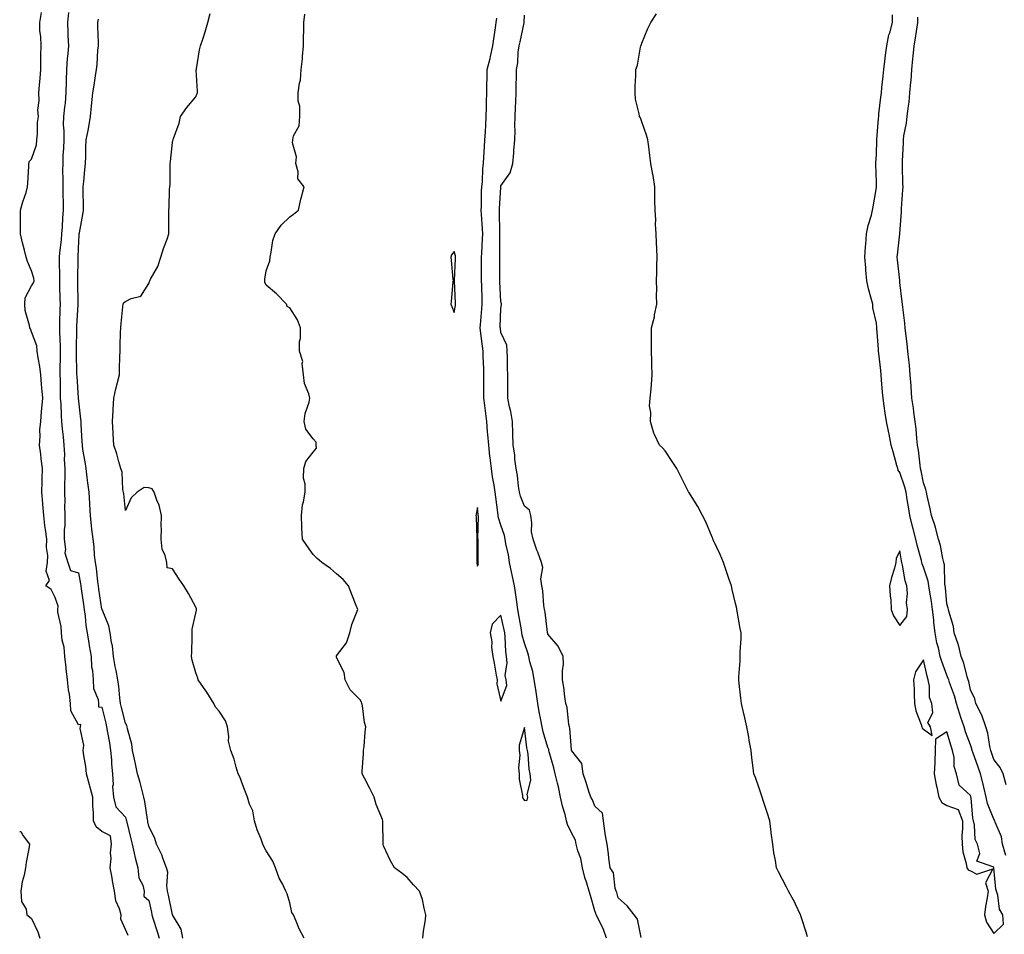
# Model space of a CAD drawing. Units: inches. Extents: x 913043 to 915683, y 7208138 to 7210778.
# Drawn here: x 913043 to 913463, y 7208704 to 7209093 of the extents above; entities that cross this region are included whole.
import ezdxf

# ---------------------------------------------------------------- set-up
doc = ezdxf.new("R2010")
doc.units = ezdxf.units.IN
doc.header["$MEASUREMENT"] = 0
doc.layers.add('Contour_91307208', color=7, linetype='Continuous', true_color=0x6f0feb)

msp = doc.modelspace()

# ---------------------------------------------------------------- linework, layer by layer
at = {"layer": 'Contour_91307208'}
for points in [[(913089.19, 7208703.05, 3264), (913088.05, 7208705.61, 3264), (913086.13, 7208710.01, 3264), (913086.2, 7208711.92, 3264), (913085.53, 7208714.44, 3264), (913083.94, 7208717.8, 3264), (913083.33, 7208721.92, 3264), (913082.5, 7208726.37, 3264), (913082.33, 7208727.64, 3264), (913081.59, 7208731.92, 3264), (913081.93, 7208735.81, 3264), (913081.64, 7208738.33, 3264), (913082.14, 7208741.92, 3264), (913081.69, 7208745.55, 3264), (913078.05, 7208747.37, 3264), (913075.54, 7208749.4, 3264), (913074.45, 7208751.92, 3264), (913074.45, 7208755.51, 3264), (913074.23, 7208758.09, 3264), (913074.23, 7208761.92, 3264), (913072.83, 7208766.69, 3264), (913072.7, 7208767.27, 3264), (913071.49, 7208771.92, 3264), (913071.24, 7208775.1, 3264), (913070.28, 7208779.69, 3264), (913070.06, 7208781.92, 3264), (913070.3, 7208784.17, 3264), (913068.79, 7208791.18, 3264), (913068.96, 7208791.92, 3264), (913068.98, 7208792.86, 3264), (913068.05, 7208792.8, 3264), (913064.85, 7208798.72, 3264), (913064.65, 7208801.92, 3264), (913064.17, 7208805.79, 3264), (913063.77, 7208807.64, 3264), (913063.35, 7208811.92, 3264), (913062.81, 7208816.69, 3264), (913062.75, 7208817.23, 3264), (913062.21, 7208821.92, 3264), (913061.95, 7208825.83, 3264), (913061.05, 7208828.91, 3264), (913060.75, 7208831.92, 3264), (913060.74, 7208834.6, 3264), (913059.23, 7208840.75, 3264), (913059.22, 7208841.92, 3264), (913059.39, 7208843.27, 3264), (913058.05, 7208847.08, 3264), (913056.48, 7208850.36, 3264), (913054.13, 7208851.92, 3264), (913055.71, 7208854.26, 3264), (913054.3, 7208858.17, 3264), (913054.89, 7208861.92, 3264), (913055.04, 7208864.93, 3264), (913054.39, 7208868.27, 3264), (913054.51, 7208871.92, 3264), (913054.03, 7208875.94, 3264), (913053.77, 7208877.64, 3264), (913053.29, 7208881.92, 3264), (913052.89, 7208886.76, 3264), (913052.85, 7208887.12, 3264), (913052.44, 7208891.92, 3264), (913052.51, 7208896.37, 3264), (913052.61, 7208897.37, 3264), (913052.67, 7208901.92, 3264), (913052.22, 7208906.1, 3264), (913051.95, 7208908.03, 3264), (913051.5, 7208911.92, 3264), (913051.79, 7208915.67, 3264), (913051.59, 7208918.37, 3264), (913051.98, 7208921.92, 3264), (913052.33, 7208926.2, 3264), (913052.43, 7208927.55, 3264), (913052.79, 7208931.92, 3264), (913052.5, 7208936.37, 3264), (913052.29, 7208937.68, 3264), (913051.96, 7208941.92, 3264), (913051.55, 7208945.42, 3264), (913050.88, 7208949.09, 3264), (913050.5, 7208951.92, 3264), (913050.31, 7208954.19, 3264), (913048.05, 7208960.12, 3264), (913047.56, 7208961.43, 3264), (913047.26, 7208961.92, 3264), (913047.14, 7208962.84, 3264), (913045.39, 7208969.26, 3264), (913045.14, 7208971.92, 3264), (913045.34, 7208974.63, 3264), (913048.05, 7208979.73, 3264), (913048.9, 7208981.06, 3264), (913049.17, 7208981.92, 3264), (913049.08, 7208982.96, 3264), (913048.05, 7208986.1, 3264), (913046.29, 7208990.16, 3264), (913045.8, 7208991.92, 3264), (913045.06, 7208994.91, 3264), (913044.17, 7208998.03, 3264), (913043.32, 7209001.92, 3264), (913043.41, 7209006.57, 3264), (913043.32, 7209007.19, 3264), (913043.4, 7209011.92, 3264), (913044.39, 7209015.59, 3264), (913045.69, 7209019.56, 3264), (913046.39, 7209021.92, 3264), (913046.43, 7209023.54, 3264), (913046.84, 7209030.71, 3264), (913046.87, 7209031.92, 3264), (913047.15, 7209032.82, 3264), (913048.05, 7209033.78, 3264), (913050.14, 7209039.83, 3264), (913050.3, 7209041.92, 3264), (913050.56, 7209044.44, 3264), (913050.64, 7209049.32, 3264), (913050.97, 7209051.92, 3264), (913050.72, 7209054.6, 3264), (913051.31, 7209058.66, 3264), (913051.11, 7209061.92, 3264), (913051.37, 7209065.24, 3264), (913051.71, 7209068.25, 3264), (913051.98, 7209071.92, 3264), (913052.04, 7209075.9, 3264), (913052.02, 7209077.94, 3264), (913052.09, 7209081.92, 3264), (913052.04, 7209085.9, 3264), (913051.63, 7209088.33, 3264), (913051.58, 7209091.92, 3264), (913052.3, 7209096.18, 3264)], [(913063.75, 7209096.22, 3264), (913063.32, 7209091.92, 3264), (913063.58, 7209087.45, 3264), (913063.56, 7209086.41, 3264), (913063.78, 7209081.92, 3264), (913063.39, 7209077.27, 3264), (913063.29, 7209076.69, 3264), (913062.97, 7209071.92, 3264), (913062.82, 7209067.15, 3264), (913062.83, 7209066.71, 3264), (913062.7, 7209061.92, 3264), (913062.35, 7209057.62, 3264), (913062.05, 7209055.92, 3264), (913061.67, 7209051.92, 3264), (913061.56, 7209048.4, 3264), (913061.84, 7209045.71, 3264), (913061.76, 7209041.92, 3264), (913061.63, 7209038.33, 3264), (913061.45, 7209035.32, 3264), (913061.33, 7209031.92, 3264), (913061.29, 7209028.68, 3264), (913061.41, 7209025.28, 3264), (913061.37, 7209021.92, 3264), (913061.41, 7209018.56, 3264), (913061.46, 7209015.34, 3264), (913061.5, 7209011.92, 3264), (913061.25, 7209008.72, 3264), (913061.06, 7209004.93, 3264), (913060.83, 7209001.92, 3264), (913060.65, 7208999.32, 3264), (913059.99, 7208993.87, 3264), (913059.84, 7208991.92, 3264), (913059.85, 7208990.12, 3264), (913059.97, 7208983.83, 3264), (913059.98, 7208981.92, 3264), (913060.01, 7208979.95, 3264), (913060.16, 7208974.03, 3264), (913060.2, 7208971.92, 3264), (913060.13, 7208969.85, 3264), (913060.02, 7208963.89, 3264), (913059.95, 7208961.92, 3264), (913059.97, 7208960.01, 3264), (913060.2, 7208954.07, 3264), (913060.22, 7208951.92, 3264), (913060.23, 7208949.75, 3264), (913060.11, 7208943.97, 3264), (913060.11, 7208941.92, 3264), (913060.18, 7208939.79, 3264), (913060.23, 7208934.09, 3264), (913060.31, 7208931.92, 3264), (913060.46, 7208929.52, 3264), (913060.65, 7208924.52, 3264), (913060.82, 7208921.92, 3264), (913061.11, 7208918.85, 3264), (913061.57, 7208915.44, 3264), (913061.87, 7208911.92, 3264), (913062.05, 7208907.92, 3264), (913061.95, 7208905.83, 3264), (913062.18, 7208901.92, 3264), (913062.21, 7208897.76, 3264), (913062.12, 7208895.98, 3264), (913062.16, 7208891.92, 3264), (913062.22, 7208887.74, 3264), (913062.13, 7208886, 3264), (913062.2, 7208881.92, 3264), (913062.24, 7208877.72, 3264), (913061.96, 7208875.83, 3264), (913062.01, 7208871.92, 3264), (913062.56, 7208867.41, 3264), (913062.22, 7208866.1, 3264), (913063.46, 7208861.92, 3264), (913064.58, 7208858.46, 3264), (913068.05, 7208857.47, 3264), (913068.96, 7208852.84, 3264), (913069.09, 7208851.92, 3264), (913069.26, 7208850.71, 3264), (913070.13, 7208844.01, 3264), (913070.44, 7208841.92, 3264), (913070.84, 7208839.13, 3264), (913071.2, 7208835.06, 3264), (913071.71, 7208831.92, 3264), (913072.42, 7208827.55, 3264), (913072.53, 7208826.39, 3264), (913073.4, 7208821.92, 3264), (913073.64, 7208817.51, 3264), (913074.02, 7208815.94, 3264), (913074.33, 7208811.92, 3264), (913074.41, 7208808.29, 3264), (913076.44, 7208803.52, 3264), (913076.52, 7208801.92, 3264), (913076.56, 7208800.42, 3264), (913078.05, 7208800.36, 3264), (913079.65, 7208793.52, 3264), (913080.04, 7208791.92, 3264), (913080.45, 7208789.52, 3264), (913081.2, 7208785.06, 3264), (913081.74, 7208781.92, 3264), (913082.12, 7208777.86, 3264), (913082.16, 7208776.02, 3264), (913082.61, 7208771.92, 3264), (913082.79, 7208767.17, 3264), (913082.57, 7208766.45, 3264), (913082.94, 7208761.92, 3264), (913083.98, 7208757.84, 3264), (913088.05, 7208753.52, 3264), (913088.41, 7208752.27, 3264), (913088.48, 7208751.92, 3264), (913088.61, 7208751.35, 3264), (913090.38, 7208744.24, 3264), (913090.89, 7208741.92, 3264), (913091.81, 7208738.15, 3264), (913092.24, 7208736.12, 3264), (913093.37, 7208731.92, 3264), (913093.81, 7208727.68, 3264), (913095.48, 7208724.5, 3264), (913096.07, 7208721.92, 3264), (913095.94, 7208719.81, 3264), (913098.05, 7208717.96, 3264), (913099.09, 7208712.96, 3264), (913099.3, 7208711.92, 3264), (913099.88, 7208710.08, 3264), (913101.36, 7208705.24, 3264), (913102.44, 7208701.92, 3264)], [(913112.57, 7208701.92, 3263), (913111.86, 7208705.73, 3263), (913108.05, 7208711.92, 3263), (913106.38, 7208720.26, 3263), (913106.04, 7208721.92, 3263), (913105.7, 7208724.28, 3263), (913106.11, 7208729.97, 3263), (913105.62, 7208731.92, 3263), (913103.98, 7208735.98, 3263), (913103.5, 7208737.37, 3263), (913101.25, 7208741.92, 3263), (913100.57, 7208744.44, 3263), (913098.05, 7208749.6, 3263), (913097.66, 7208751.53, 3263), (913097.57, 7208751.92, 3263), (913097.44, 7208752.53, 3263), (913096.33, 7208760.2, 3263), (913095.92, 7208761.92, 3263), (913095.13, 7208764.85, 3263), (913094.34, 7208768.21, 3263), (913093.22, 7208771.92, 3263), (913092.32, 7208776.18, 3263), (913091.87, 7208778.11, 3263), (913091.02, 7208781.92, 3263), (913090.73, 7208784.6, 3263), (913088.93, 7208791.04, 3263), (913088.8, 7208791.92, 3263), (913088.58, 7208792.45, 3263), (913088.05, 7208793.44, 3263), (913086.35, 7208800.22, 3263), (913085.95, 7208801.92, 3263), (913085.65, 7208804.32, 3263), (913085.26, 7208809.13, 3263), (913084.88, 7208811.92, 3263), (913084.11, 7208815.87, 3263), (913083.74, 7208817.62, 3263), (913082.92, 7208821.92, 3263), (913082.54, 7208826.41, 3263), (913082.11, 7208827.86, 3263), (913081.6, 7208831.92, 3263), (913081.02, 7208834.89, 3263), (913078.12, 7208841.84, 3263), (913078.1, 7208841.92, 3263), (913078.05, 7208842.06, 3263), (913076.72, 7208850.59, 3263), (913076.53, 7208851.92, 3263), (913076.27, 7208853.7, 3263), (913075.67, 7208859.54, 3263), (913075.3, 7208861.92, 3263), (913074.9, 7208865.06, 3263), (913074.73, 7208868.6, 3263), (913074.24, 7208871.92, 3263), (913073.78, 7208876.18, 3263), (913073.66, 7208877.53, 3263), (913073.18, 7208881.92, 3263), (913072.89, 7208886.76, 3263), (913072.86, 7208887.1, 3263), (913072.57, 7208891.92, 3263), (913071.97, 7208895.85, 3263), (913071.8, 7208898.17, 3263), (913071.3, 7208901.92, 3263), (913070.91, 7208904.77, 3263), (913069.97, 7208909.99, 3263), (913069.69, 7208911.92, 3263), (913069.65, 7208913.52, 3263), (913069.2, 7208920.77, 3263), (913069.17, 7208921.92, 3263), (913069.1, 7208922.97, 3263), (913068.05, 7208931.88, 3263), (913068.05, 7208931.92, 3263), (913067.42, 7208941.3, 3263), (913067.4, 7208941.92, 3263), (913067.4, 7208942.56, 3263), (913067.21, 7208951.08, 3263), (913067.21, 7208952.76, 3263), (913067.37, 7208961.24, 3263), (913067.37, 7208961.92, 3263), (913067.39, 7208962.58, 3263), (913067.89, 7208971.76, 3263), (913067.9, 7208971.92, 3263), (913067.9, 7208972.08, 3263), (913067.81, 7208981.69, 3263), (913067.81, 7208981.92, 3263), (913067.8, 7208982.17, 3263), (913067.94, 7208991.8, 3263), (913067.94, 7208991.92, 3263), (913067.94, 7208992.02, 3263), (913068.05, 7208995.73, 3263), (913068.37, 7209001.61, 3263), (913068.38, 7209001.92, 3263), (913068.44, 7209002.31, 3263), (913069.87, 7209010.1, 3263), (913070.12, 7209011.92, 3263), (913070.14, 7209014.01, 3263), (913070.05, 7209019.91, 3263), (913070.09, 7209021.92, 3263), (913070.29, 7209024.17, 3263), (913070.81, 7209029.17, 3263), (913071.06, 7209031.92, 3263), (913071.18, 7209035.05, 3263), (913071.23, 7209038.74, 3263), (913071.36, 7209041.92, 3263), (913072.12, 7209045.98, 3263), (913072.47, 7209047.51, 3263), (913073.21, 7209051.92, 3263), (913073.57, 7209056.39, 3263), (913073.79, 7209057.66, 3263), (913074.19, 7209061.92, 3263), (913074.68, 7209065.28, 3263), (913075.27, 7209069.15, 3263), (913075.68, 7209071.92, 3263), (913075.99, 7209073.97, 3263), (913076.3, 7209080.16, 3263), (913076.52, 7209081.92, 3263), (913076.52, 7209083.46, 3263), (913076.34, 7209090.2, 3263), (913076.33, 7209091.92, 3263), (913076.6, 7209093.37, 3263)], [(913164.16, 7208701.92, 3262), (913162.04, 7208705.9, 3262), (913160.79, 7208709.19, 3262), (913159.59, 7208711.92, 3262), (913158.98, 7208712.86, 3262), (913158.05, 7208716.98, 3262), (913156.93, 7208720.81, 3262), (913156.44, 7208721.92, 3262), (913154.95, 7208725.03, 3262), (913153.61, 7208727.47, 3262), (913151.99, 7208731.92, 3262), (913150.81, 7208734.67, 3262), (913148.05, 7208739.11, 3262), (913147.04, 7208740.9, 3262), (913146.65, 7208741.92, 3262), (913145.86, 7208744.11, 3262), (913144.18, 7208748.05, 3262), (913143.07, 7208751.92, 3262), (913142.3, 7208756.18, 3262), (913140.94, 7208759.03, 3262), (913140.07, 7208761.92, 3262), (913139.46, 7208763.33, 3262), (913138.05, 7208767.02, 3262), (913136.78, 7208770.65, 3262), (913136.15, 7208771.92, 3262), (913135.25, 7208774.71, 3262), (913134.35, 7208778.23, 3262), (913132.92, 7208781.92, 3262), (913131.95, 7208785.83, 3262), (913132.15, 7208787.82, 3262), (913131.58, 7208791.92, 3262), (913130.62, 7208794.5, 3262), (913128.05, 7208798.56, 3262), (913126.47, 7208800.34, 3262), (913125.73, 7208801.92, 3262), (913122.75, 7208806.63, 3262), (913121.36, 7208808.62, 3262), (913119.09, 7208811.92, 3262), (913118.85, 7208812.72, 3262), (913118.05, 7208814.97, 3262), (913116.48, 7208820.36, 3262), (913116.25, 7208821.92, 3262), (913116.33, 7208823.64, 3262), (913116.46, 7208830.34, 3262), (913116.54, 7208831.92, 3262), (913116.45, 7208833.52, 3262), (913118.05, 7208840.3, 3262), (913118.36, 7208841.61, 3262), (913118.36, 7208841.92, 3262), (913118.31, 7208842.17, 3262), (913118.05, 7208842.96, 3262), (913114.87, 7208848.74, 3262), (913112.98, 7208851.92, 3262), (913111.01, 7208854.89, 3262), (913108.05, 7208859.24, 3262), (913105.81, 7208859.67, 3262), (913105.64, 7208861.92, 3262), (913104.99, 7208864.97, 3262), (913103.69, 7208867.56, 3262), (913103.27, 7208871.92, 3262), (913103.38, 7208876.59, 3262), (913103.31, 7208877.17, 3262), (913103.39, 7208881.92, 3262), (913102.47, 7208886.33, 3262), (913101.44, 7208888.52, 3262), (913100.36, 7208891.92, 3262), (913099.42, 7208893.29, 3262), (913098.05, 7208893.72, 3262), (913096.07, 7208893.91, 3262), (913093.01, 7208891.92, 3262), (913090.56, 7208889.4, 3262), (913088.05, 7208884.05, 3262), (913087.32, 7208891.18, 3262), (913087.25, 7208891.92, 3262), (913087.01, 7208892.97, 3262), (913086.59, 7208900.46, 3262), (913086.04, 7208901.92, 3262), (913085.21, 7208904.77, 3262), (913084.33, 7208908.21, 3262), (913083.12, 7208911.92, 3262), (913082.84, 7208916.71, 3262), (913082.84, 7208917.13, 3262), (913082.59, 7208921.92, 3262), (913082.84, 7208926.71, 3262), (913082.81, 7208927.15, 3262), (913083.13, 7208931.92, 3262), (913084.02, 7208935.94, 3262), (913084.69, 7208938.56, 3262), (913085.47, 7208941.92, 3262), (913085.56, 7208944.42, 3262), (913085.65, 7208949.52, 3262), (913085.74, 7208951.92, 3262), (913085.83, 7208954.15, 3262), (913085.98, 7208959.85, 3262), (913086.06, 7208961.92, 3262), (913086.18, 7208963.78, 3262), (913086.94, 7208970.81, 3262), (913087.02, 7208971.92, 3262), (913087.35, 7208972.62, 3262), (913088.05, 7208973.15, 3262), (913090.48, 7208974.34, 3262), (913094.65, 7208975.32, 3262), (913098.05, 7208980.77, 3262), (913098.36, 7208981.61, 3262), (913098.41, 7208981.92, 3262), (913098.73, 7208982.6, 3262), (913101.92, 7208988.05, 3262), (913103.08, 7208991.92, 3262), (913104.31, 7208995.65, 3262), (913105.78, 7208999.65, 3262), (913106.58, 7209001.92, 3262), (913106.52, 7209003.44, 3262), (913106.59, 7209010.46, 3262), (913106.54, 7209011.92, 3262), (913106.74, 7209013.23, 3262), (913106.87, 7209020.75, 3262), (913107.01, 7209021.92, 3262), (913107.07, 7209022.9, 3262), (913107.13, 7209031, 3262), (913107.17, 7209031.92, 3262), (913107.23, 7209032.74, 3262), (913108.05, 7209040.75, 3262), (913108.31, 7209041.65, 3262), (913108.44, 7209041.92, 3262), (913108.59, 7209042.45, 3262), (913110.91, 7209049.05, 3262), (913111.52, 7209051.92, 3262), (913114.24, 7209055.73, 3262), (913118.05, 7209060.3, 3262), (913118.54, 7209061.43, 3262), (913118.7, 7209061.92, 3262), (913118.78, 7209062.66, 3262), (913118.24, 7209071.72, 3262), (913118.27, 7209071.92, 3262), (913118.34, 7209072.21, 3262), (913119.62, 7209080.34, 3262), (913120.1, 7209081.92, 3262), (913121.03, 7209084.89, 3262), (913122, 7209087.97, 3262), (913123.22, 7209091.92, 3262), (913124.16, 7209095.81, 3262)], [(913214.77, 7208701.92, 3261), (913215.04, 7208704.93, 3261), (913215.86, 7208709.73, 3261), (913216.08, 7208711.92, 3261), (913215.31, 7208714.67, 3261), (913214.6, 7208718.46, 3261), (913213.31, 7208721.92, 3261), (913210.81, 7208724.67, 3261), (913208.05, 7208727.74, 3261), (913205.81, 7208729.67, 3261), (913202.66, 7208731.92, 3261), (913200.94, 7208734.81, 3261), (913198.05, 7208741.2, 3261), (913197.9, 7208741.76, 3261), (913197.85, 7208741.92, 3261), (913197.84, 7208742.13, 3261), (913197.73, 7208751.61, 3261), (913197.7, 7208751.92, 3261), (913197.52, 7208752.45, 3261), (913194.95, 7208758.81, 3261), (913194.08, 7208761.92, 3261), (913192.04, 7208765.9, 3261), (913189.9, 7208770.06, 3261), (913188.95, 7208771.92, 3261), (913188.98, 7208772.86, 3261), (913189.47, 7208780.49, 3261), (913189.52, 7208781.92, 3261), (913189.71, 7208783.58, 3261), (913190.22, 7208789.75, 3261), (913190.51, 7208791.92, 3261), (913189.97, 7208793.83, 3261), (913189.06, 7208800.92, 3261), (913188.83, 7208801.92, 3261), (913188.62, 7208802.49, 3261), (913188.05, 7208803.37, 3261), (913183.77, 7208807.64, 3261), (913181.7, 7208811.92, 3261), (913181.26, 7208815.12, 3261), (913178.05, 7208821.51, 3261), (913177.93, 7208821.8, 3261), (913177.91, 7208821.92, 3261), (913177.94, 7208822.02, 3261), (913178.05, 7208822.19, 3261), (913182.23, 7208827.74, 3261), (913183.65, 7208831.92, 3261), (913184.47, 7208835.49, 3261), (913186.55, 7208840.42, 3261), (913187.02, 7208841.92, 3261), (913186.37, 7208843.6, 3261), (913184.45, 7208848.33, 3261), (913183.16, 7208851.92, 3261), (913180.85, 7208854.73, 3261), (913178.05, 7208857.06, 3261), (913175.48, 7208859.34, 3261), (913171.68, 7208861.92, 3261), (913169.71, 7208863.58, 3261), (913168.05, 7208865.28, 3261), (913165.35, 7208869.22, 3261), (913163.51, 7208871.92, 3261), (913163.26, 7208876.71, 3261), (913163.25, 7208877.12, 3261), (913163.01, 7208881.92, 3261), (913163.52, 7208886.45, 3261), (913163.95, 7208887.82, 3261), (913164.6, 7208891.92, 3261), (913164.67, 7208895.3, 3261), (913163.99, 7208897.86, 3261), (913164.03, 7208901.92, 3261), (913164.96, 7208905.01, 3261), (913168.05, 7208908.93, 3261), (913169.42, 7208910.55, 3261), (913169.36, 7208911.92, 3261), (913169.34, 7208913.21, 3261), (913168.05, 7208914.58, 3261), (913164.89, 7208918.76, 3261), (913164.27, 7208921.92, 3261), (913164.64, 7208925.34, 3261), (913166.35, 7208930.22, 3261), (913166.63, 7208931.92, 3261), (913166.25, 7208933.72, 3261), (913164.37, 7208938.23, 3261), (913163.89, 7208941.92, 3261), (913163.37, 7208946.61, 3261), (913163.67, 7208947.55, 3261), (913162.25, 7208951.92, 3261), (913162.22, 7208956.1, 3261), (913162.61, 7208957.37, 3261), (913162.61, 7208961.92, 3261), (913161.42, 7208965.3, 3261), (913158.05, 7208970.42, 3261), (913157.03, 7208970.9, 3261), (913156.73, 7208971.92, 3261), (913152.45, 7208976.33, 3261), (913148.05, 7208980.08, 3261), (913147.43, 7208981.31, 3261), (913147.4, 7208981.92, 3261), (913147.4, 7208982.58, 3261), (913148.05, 7208986.18, 3261), (913149.63, 7208990.34, 3261), (913149.67, 7208991.92, 3261), (913150.21, 7208994.09, 3261), (913150.89, 7208999.09, 3261), (913151.86, 7209001.92, 3261), (913154.35, 7209005.61, 3261), (913158.05, 7209009.11, 3261), (913159.64, 7209010.34, 3261), (913161.79, 7209011.92, 3261), (913162.81, 7209016.69, 3261), (913162.87, 7209017.1, 3261), (913164.2, 7209021.92, 3261), (913161.5, 7209025.38, 3261), (913161.68, 7209028.29, 3261), (913160.66, 7209031.92, 3261), (913160.87, 7209034.73, 3261), (913159.25, 7209040.73, 3261), (913159.44, 7209041.92, 3261), (913159.71, 7209043.58, 3261), (913162.08, 7209047.9, 3261), (913162.35, 7209051.92, 3261), (913162.36, 7209056.24, 3261), (913161.59, 7209058.38, 3261), (913161.59, 7209061.92, 3261), (913162.16, 7209066.02, 3261), (913162.66, 7209067.31, 3261), (913162.99, 7209071.92, 3261), (913163.46, 7209076.51, 3261), (913163.5, 7209077.37, 3261), (913163.93, 7209081.92, 3261), (913163.91, 7209086.06, 3261), (913164.06, 7209087.94, 3261), (913164.03, 7209091.92, 3261), (913164.43, 7209095.53, 3261)], [(913293.08, 7208701.92, 3260), (913291.77, 7208705.63, 3260), (913289.17, 7208710.81, 3260), (913288.67, 7208711.92, 3260), (913288.52, 7208712.39, 3260), (913288.05, 7208713.58, 3260), (913286.16, 7208720.03, 3260), (913285.69, 7208721.92, 3260), (913284.7, 7208725.28, 3260), (913283.83, 7208727.7, 3260), (913282.78, 7208731.92, 3260), (913282.02, 7208735.9, 3260), (913280.87, 7208739.11, 3260), (913280.15, 7208741.92, 3260), (913279.75, 7208743.62, 3260), (913278.05, 7208746.72, 3260), (913276.43, 7208750.3, 3260), (913276.04, 7208751.92, 3260), (913275.34, 7208754.63, 3260), (913274.33, 7208758.21, 3260), (913273.43, 7208761.92, 3260), (913272.51, 7208766.37, 3260), (913272.1, 7208767.88, 3260), (913271.17, 7208771.92, 3260), (913270.57, 7208774.44, 3260), (913268.63, 7208781.33, 3260), (913268.48, 7208781.92, 3260), (913268.41, 7208782.27, 3260), (913268.05, 7208783.13, 3260), (913265.99, 7208789.87, 3260), (913265.58, 7208791.92, 3260), (913265.05, 7208794.93, 3260), (913264.37, 7208798.25, 3260), (913263.75, 7208801.92, 3260), (913263.03, 7208806.9, 3260), (913263.01, 7208806.96, 3260), (913262.19, 7208811.92, 3260), (913261.6, 7208815.47, 3260), (913260.42, 7208819.56, 3260), (913259.93, 7208821.92, 3260), (913259.54, 7208823.4, 3260), (913258.05, 7208827.58, 3260), (913257.11, 7208830.98, 3260), (913256.98, 7208831.92, 3260), (913256.74, 7208833.23, 3260), (913255.69, 7208839.56, 3260), (913255.22, 7208841.92, 3260), (913254.78, 7208845.18, 3260), (913254.32, 7208848.19, 3260), (913253.84, 7208851.92, 3260), (913252.85, 7208856.72, 3260), (913252.74, 7208857.23, 3260), (913251.72, 7208861.92, 3260), (913251.27, 7208865.14, 3260), (913250.13, 7208869.83, 3260), (913249.79, 7208871.92, 3260), (913249.57, 7208873.44, 3260), (913248.05, 7208877.78, 3260), (913247.05, 7208880.92, 3260), (913246.92, 7208881.92, 3260), (913246.76, 7208883.21, 3260), (913245.82, 7208889.69, 3260), (913245.55, 7208891.92, 3260), (913245.11, 7208894.87, 3260), (913244.51, 7208898.38, 3260), (913243.99, 7208901.92, 3260), (913243.45, 7208906.53, 3260), (913243.35, 7208907.21, 3260), (913242.82, 7208911.92, 3260), (913242.52, 7208916.39, 3260), (913242.34, 7208917.62, 3260), (913242.01, 7208921.92, 3260), (913241.55, 7208925.42, 3260), (913241.14, 7208928.83, 3260), (913240.74, 7208931.92, 3260), (913240.73, 7208934.6, 3260), (913240.75, 7208939.22, 3260), (913240.74, 7208941.92, 3260), (913240.69, 7208944.56, 3260), (913240.52, 7208949.46, 3260), (913240.47, 7208951.92, 3260), (913240.18, 7208954.05, 3260), (913239.37, 7208960.59, 3260), (913239.2, 7208961.92, 3260), (913239.28, 7208963.15, 3260), (913239.94, 7208970.03, 3260), (913240.07, 7208971.92, 3260), (913240, 7208973.87, 3260), (913239.88, 7208980.1, 3260), (913239.81, 7208981.92, 3260), (913239.81, 7208983.68, 3260), (913239.82, 7208990.16, 3260), (913239.82, 7208991.92, 3260), (913239.88, 7208993.74, 3260), (913240.25, 7208999.71, 3260), (913240.32, 7209001.92, 3260), (913240.22, 7209004.09, 3260), (913239.71, 7209010.26, 3260), (913239.63, 7209011.92, 3260), (913239.69, 7209013.56, 3260), (913239.82, 7209020.14, 3260), (913239.88, 7209021.92, 3260), (913240.13, 7209024.01, 3260), (913240.27, 7209029.69, 3260), (913240.6, 7209031.92, 3260), (913240.77, 7209034.63, 3260), (913241.05, 7209038.91, 3260), (913241.24, 7209041.92, 3260), (913241.41, 7209045.28, 3260), (913241.58, 7209048.38, 3260), (913241.75, 7209051.92, 3260), (913241.88, 7209055.75, 3260), (913241.96, 7209058.01, 3260), (913242.08, 7209061.92, 3260), (913242.09, 7209065.96, 3260), (913242.21, 7209067.76, 3260), (913242.21, 7209071.92, 3260), (913243.43, 7209076.53, 3260), (913243.59, 7209077.47, 3260), (913244.61, 7209081.92, 3260), (913244.99, 7209084.99, 3260), (913245.73, 7209089.6, 3260), (913246.04, 7209091.92, 3260), (913246.24, 7209093.74, 3260)], [(913307.78, 7208702.19, 3259), (913306.19, 7208710.06, 3259), (913304.85, 7208711.92, 3259), (913301.85, 7208715.71, 3259), (913298.05, 7208719.05, 3259), (913297.42, 7208721.3, 3259), (913297.2, 7208721.92, 3259), (913296.76, 7208723.21, 3259), (913295.94, 7208729.81, 3259), (913294.51, 7208731.92, 3259), (913293.98, 7208735.98, 3259), (913293.91, 7208737.78, 3259), (913293.24, 7208741.92, 3259), (913292.48, 7208746.35, 3259), (913292.37, 7208747.6, 3259), (913291.72, 7208751.92, 3259), (913291.32, 7208755.18, 3259), (913288.05, 7208758.15, 3259), (913286.99, 7208760.87, 3259), (913286.38, 7208761.92, 3259), (913285.56, 7208764.42, 3259), (913284.41, 7208768.29, 3259), (913283.07, 7208771.92, 3259), (913282.48, 7208776.35, 3259), (913278.22, 7208781.76, 3259), (913278.13, 7208781.92, 3259), (913278.1, 7208781.98, 3259), (913278.05, 7208782.08, 3259), (913277.42, 7208791.3, 3259), (913277.23, 7208791.92, 3259), (913276.99, 7208792.97, 3259), (913276.29, 7208800.16, 3259), (913275.7, 7208801.92, 3259), (913275.25, 7208804.71, 3259), (913274.9, 7208808.78, 3259), (913274.3, 7208811.92, 3259), (913274.2, 7208815.77, 3259), (913274.7, 7208818.58, 3259), (913274.56, 7208821.92, 3259), (913272.36, 7208826.24, 3259), (913268.05, 7208831.37, 3259), (913267.96, 7208831.82, 3259), (913267.93, 7208831.92, 3259), (913267.9, 7208832.08, 3259), (913266.9, 7208840.77, 3259), (913266.66, 7208841.92, 3259), (913266.37, 7208843.6, 3259), (913265.93, 7208849.81, 3259), (913265.47, 7208851.92, 3259), (913265.04, 7208854.93, 3259), (913265.95, 7208859.81, 3259), (913265.27, 7208861.92, 3259), (913263.69, 7208866.28, 3259), (913263.32, 7208867.19, 3259), (913261.8, 7208871.92, 3259), (913261.07, 7208874.95, 3259), (913261.2, 7208878.78, 3259), (913260.72, 7208881.92, 3259), (913260.28, 7208884.15, 3259), (913258.05, 7208885.85, 3259), (913256.36, 7208890.22, 3259), (913255.89, 7208891.92, 3259), (913255.47, 7208894.5, 3259), (913255.08, 7208898.95, 3259), (913254.51, 7208901.92, 3259), (913253.96, 7208906, 3259), (913253.92, 7208907.8, 3259), (913253.19, 7208911.92, 3259), (913253.05, 7208916.92, 3259), (913252.93, 7208921.92, 3259), (913252.3, 7208926.18, 3259), (913251.72, 7208928.25, 3259), (913251.03, 7208931.92, 3259), (913251.04, 7208934.91, 3259), (913250.96, 7208939.01, 3259), (913250.95, 7208941.92, 3259), (913250.82, 7208944.69, 3259), (913250.77, 7208949.21, 3259), (913250.65, 7208951.92, 3259), (913250.58, 7208954.46, 3259), (913248.05, 7208959.83, 3259), (913247.79, 7208961.67, 3259), (913247.75, 7208961.92, 3259), (913247.77, 7208962.19, 3259), (913248.05, 7208970.24, 3259), (913248.25, 7208971.72, 3259), (913248.22, 7208971.92, 3259), (913248.21, 7208972.08, 3259), (913248.05, 7208973.09, 3259), (913247.64, 7208981.51, 3259), (913247.63, 7208981.92, 3259), (913247.63, 7208982.33, 3259), (913247.62, 7208991.49, 3259), (913247.62, 7208991.92, 3259), (913247.63, 7208992.33, 3259), (913247.62, 7209001.49, 3259), (913247.63, 7209001.92, 3259), (913247.61, 7209002.35, 3259), (913247.49, 7209011.37, 3259), (913247.47, 7209011.92, 3259), (913247.49, 7209012.49, 3259), (913247.95, 7209021.82, 3259), (913247.96, 7209021.92, 3259), (913247.97, 7209022, 3259), (913248.05, 7209022.35, 3259), (913252.03, 7209027.94, 3259), (913253.12, 7209031.92, 3259), (913253.53, 7209036.43, 3259), (913253.59, 7209037.45, 3259), (913253.97, 7209041.92, 3259), (913254.05, 7209045.92, 3259), (913253.96, 7209047.84, 3259), (913254.04, 7209051.92, 3259), (913254.23, 7209055.75, 3259), (913254.33, 7209058.21, 3259), (913254.51, 7209061.92, 3259), (913254.47, 7209065.51, 3259), (913254.72, 7209068.58, 3259), (913254.67, 7209071.92, 3259), (913255.28, 7209074.69, 3259), (913255.44, 7209079.3, 3259), (913255.87, 7209081.92, 3259), (913256.3, 7209083.68, 3259), (913257.88, 7209091.74, 3259), (913257.92, 7209091.92, 3259), (913257.93, 7209092.04, 3259), (913258.05, 7209095.06, 3259)], [(913378.66, 7208702.53, 3258), (913378.05, 7208704.52, 3258), (913376.28, 7208710.16, 3258), (913375.73, 7208711.92, 3258), (913373.53, 7208716.43, 3258), (913373.23, 7208717.1, 3258), (913370.61, 7208721.92, 3258), (913369.71, 7208723.58, 3258), (913368.05, 7208726.84, 3258), (913366.37, 7208730.24, 3258), (913365.49, 7208731.92, 3258), (913365.03, 7208734.95, 3258), (913364.35, 7208738.23, 3258), (913363.82, 7208741.92, 3258), (913363.24, 7208746.72, 3258), (913363.19, 7208747.06, 3258), (913362.59, 7208751.92, 3258), (913361.53, 7208755.4, 3258), (913359.91, 7208760.06, 3258), (913359.3, 7208761.92, 3258), (913359, 7208762.86, 3258), (913358.05, 7208765.75, 3258), (913356.44, 7208770.32, 3258), (913355.84, 7208771.92, 3258), (913355.56, 7208774.4, 3258), (913354.91, 7208778.78, 3258), (913354.59, 7208781.92, 3258), (913353.87, 7208786.1, 3258), (913353.63, 7208787.49, 3258), (913352.83, 7208791.92, 3258), (913351.94, 7208795.81, 3258), (913351.21, 7208798.76, 3258), (913350.48, 7208801.92, 3258), (913350.2, 7208804.07, 3258), (913349.54, 7208810.44, 3258), (913349.37, 7208811.92, 3258), (913349.42, 7208813.29, 3258), (913349.9, 7208820.06, 3258), (913349.96, 7208821.92, 3258), (913349.95, 7208823.81, 3258), (913350.4, 7208829.56, 3258), (913350.4, 7208831.92, 3258), (913349.92, 7208833.8, 3258), (913348.75, 7208841.22, 3258), (913348.6, 7208841.92, 3258), (913348.49, 7208842.35, 3258), (913348.05, 7208844.5, 3258), (913346.56, 7208850.44, 3258), (913346.24, 7208851.92, 3258), (913345.34, 7208854.63, 3258), (913344.16, 7208858.03, 3258), (913342.89, 7208861.92, 3258), (913341.42, 7208865.3, 3258), (913338.67, 7208871.3, 3258), (913338.39, 7208871.92, 3258), (913338.27, 7208872.15, 3258), (913338.05, 7208872.66, 3258), (913335.41, 7208879.28, 3258), (913333.95, 7208881.92, 3258), (913331.95, 7208885.83, 3258), (913328.05, 7208891.86, 3258), (913328.03, 7208891.9, 3258), (913328.03, 7208891.92, 3258), (913328, 7208891.98, 3258), (913324.71, 7208898.58, 3258), (913322.99, 7208901.92, 3258), (913321.05, 7208904.93, 3258), (913318.05, 7208909.52, 3258), (913316.83, 7208910.71, 3258), (913315.56, 7208911.92, 3258), (913313.46, 7208916.51, 3258), (913313.16, 7208917.04, 3258), (913311.72, 7208921.92, 3258), (913311.94, 7208925.81, 3258), (913311.38, 7208928.6, 3258), (913311.69, 7208931.92, 3258), (913311.98, 7208935.85, 3258), (913312.26, 7208937.7, 3258), (913312.51, 7208941.92, 3258), (913312.28, 7208946.16, 3258), (913312.34, 7208947.62, 3258), (913312.14, 7208951.92, 3258), (913312.19, 7208956.06, 3258), (913312.18, 7208957.8, 3258), (913312.22, 7208961.92, 3258), (913313.46, 7208966.51, 3258), (913313.53, 7208967.41, 3258), (913314.45, 7208971.92, 3258), (913314.34, 7208975.63, 3258), (913314.48, 7208978.35, 3258), (913314.36, 7208981.92, 3258), (913314.51, 7208985.46, 3258), (913314.52, 7208988.38, 3258), (913314.67, 7208991.92, 3258), (913314.51, 7208995.46, 3258), (913314.36, 7208998.23, 3258), (913314.2, 7209001.92, 3258), (913313.96, 7209006.02, 3258), (913314, 7209007.88, 3258), (913313.72, 7209011.92, 3258), (913313.67, 7209016.3, 3258), (913313.65, 7209017.53, 3258), (913313.58, 7209021.92, 3258), (913312.84, 7209026.72, 3258), (913312.73, 7209027.23, 3258), (913311.94, 7209031.92, 3258), (913311.44, 7209035.3, 3258), (913310.99, 7209038.97, 3258), (913310.58, 7209041.92, 3258), (913310.06, 7209043.93, 3258), (913308.05, 7209049.56, 3258), (913307.45, 7209051.33, 3258), (913307.03, 7209051.92, 3258), (913306.91, 7209053.05, 3258), (913305.42, 7209059.28, 3258), (913305.2, 7209061.92, 3258), (913305.2, 7209064.77, 3258), (913305.53, 7209069.4, 3258), (913305.52, 7209071.92, 3258), (913306.16, 7209073.81, 3258), (913307.57, 7209081.45, 3258), (913307.7, 7209081.92, 3258), (913307.77, 7209082.19, 3258), (913308.05, 7209083.09, 3258), (913310.63, 7209089.34, 3258), (913311.93, 7209091.92, 3258), (913314.39, 7209095.59, 3258)], [(913463.21, 7208737.08, 3257), (913461.75, 7208741.92, 3257), (913461.26, 7208745.12, 3257), (913458.62, 7208751.35, 3257), (913458.48, 7208751.92, 3257), (913458.34, 7208752.21, 3257), (913458.05, 7208752.66, 3257), (913455.36, 7208759.22, 3257), (913454.79, 7208761.92, 3257), (913453.79, 7208766.18, 3257), (913453.57, 7208767.45, 3257), (913452.33, 7208771.92, 3257), (913451.26, 7208775.12, 3257), (913449.3, 7208780.67, 3257), (913448.88, 7208781.92, 3257), (913448.71, 7208782.58, 3257), (913448.05, 7208784.26, 3257), (913446, 7208789.87, 3257), (913445.34, 7208791.92, 3257), (913444.04, 7208795.94, 3257), (913443.5, 7208797.37, 3257), (913442.2, 7208801.92, 3257), (913441.34, 7208805.2, 3257), (913439.2, 7208810.77, 3257), (913438.83, 7208811.92, 3257), (913438.65, 7208812.51, 3257), (913438.05, 7208813.91, 3257), (913435.83, 7208819.71, 3257), (913435.22, 7208821.92, 3257), (913434.43, 7208825.53, 3257), (913433.83, 7208827.7, 3257), (913433.05, 7208831.92, 3257), (913432.54, 7208836.41, 3257), (913432.42, 7208837.56, 3257), (913431.93, 7208841.92, 3257), (913431.48, 7208845.34, 3257), (913430.75, 7208849.22, 3257), (913430.36, 7208851.92, 3257), (913430.05, 7208853.91, 3257), (913428.05, 7208859.95, 3257), (913427.5, 7208861.37, 3257), (913427.36, 7208861.92, 3257), (913427.16, 7208862.82, 3257), (913425.37, 7208869.24, 3257), (913424.83, 7208871.92, 3257), (913423.71, 7208876.26, 3257), (913423.45, 7208877.31, 3257), (913422.24, 7208881.92, 3257), (913421.71, 7208885.57, 3257), (913421.15, 7208888.81, 3257), (913420.68, 7208891.92, 3257), (913420.17, 7208894.03, 3257), (913418.05, 7208900.3, 3257), (913417.32, 7208901.2, 3257), (913417.1, 7208901.92, 3257), (913416.74, 7208903.23, 3257), (913415.14, 7208909.01, 3257), (913414.37, 7208911.92, 3257), (913413.39, 7208916.59, 3257), (913413.26, 7208917.12, 3257), (913412.33, 7208921.92, 3257), (913411.72, 7208925.59, 3257), (913411.38, 7208928.6, 3257), (913410.86, 7208931.92, 3257), (913410.61, 7208934.48, 3257), (913410.23, 7208939.73, 3257), (913410.03, 7208941.92, 3257), (913409.83, 7208943.7, 3257), (913409.04, 7208950.92, 3257), (913408.93, 7208951.92, 3257), (913408.86, 7208952.72, 3257), (913408.26, 7208961.71, 3257), (913408.25, 7208961.92, 3257), (913408.23, 7208962.1, 3257), (913408.05, 7208963.91, 3257), (913406.52, 7208970.4, 3257), (913406.46, 7208971.92, 3257), (913405.98, 7208973.99, 3257), (913404.67, 7208978.54, 3257), (913404, 7208981.92, 3257), (913403.57, 7208986.39, 3257), (913403.55, 7208987.43, 3257), (913403.05, 7208991.92, 3257), (913403.41, 7208996.55, 3257), (913403.48, 7208997.35, 3257), (913403.84, 7209001.92, 3257), (913404.49, 7209005.47, 3257), (913405.92, 7209009.79, 3257), (913406.41, 7209011.92, 3257), (913406.59, 7209013.38, 3257), (913408.05, 7209021.67, 3257), (913408.06, 7209021.9, 3257), (913408.06, 7209021.94, 3257), (913408.05, 7209023.8, 3257), (913407.83, 7209031.71, 3257), (913407.81, 7209031.92, 3257), (913407.82, 7209032.15, 3257), (913408.05, 7209035.63, 3257), (913408.16, 7209041.8, 3257), (913408.17, 7209041.92, 3257), (913408.18, 7209042.06, 3257), (913408.88, 7209051.08, 3257), (913408.98, 7209051.92, 3257), (913409.11, 7209052.97, 3257), (913409.9, 7209060.08, 3257), (913410.12, 7209061.92, 3257), (913410.39, 7209064.26, 3257), (913410.84, 7209069.13, 3257), (913411.19, 7209071.92, 3257), (913411.63, 7209075.49, 3257), (913411.9, 7209078.07, 3257), (913412.4, 7209081.92, 3257), (913413.34, 7209086.63, 3257), (913413.67, 7209087.55, 3257), (913414.83, 7209091.92, 3257), (913414.8, 7209095.16, 3257)], [(913463.35, 7208767.21, 3256), (913462.03, 7208771.92, 3256), (913460.76, 7208774.63, 3256), (913458.05, 7208778.01, 3256), (913457.1, 7208780.96, 3256), (913456.77, 7208781.92, 3256), (913456.35, 7208783.62, 3256), (913455.44, 7208789.3, 3256), (913454.62, 7208791.92, 3256), (913452.99, 7208796.86, 3256), (913452.8, 7208797.17, 3256), (913450.37, 7208801.92, 3256), (913449.94, 7208803.81, 3256), (913448.05, 7208807.7, 3256), (913447.37, 7208811.24, 3256), (913447.15, 7208811.92, 3256), (913446.73, 7208813.25, 3256), (913445.23, 7208819.11, 3256), (913444.19, 7208821.92, 3256), (913443, 7208826.86, 3256), (913442.9, 7208827.08, 3256), (913441.19, 7208831.92, 3256), (913440.82, 7208834.69, 3256), (913438.84, 7208841.14, 3256), (913438.69, 7208841.92, 3256), (913438.57, 7208842.45, 3256), (913438.05, 7208844.36, 3256), (913437.44, 7208851.31, 3256), (913437.35, 7208851.92, 3256), (913437.22, 7208852.76, 3256), (913436.99, 7208860.87, 3256), (913436.76, 7208861.92, 3256), (913436.33, 7208863.64, 3256), (913435.3, 7208869.17, 3256), (913434.48, 7208871.92, 3256), (913433.19, 7208876.78, 3256), (913433.14, 7208877.02, 3256), (913431.47, 7208881.92, 3256), (913430.93, 7208884.81, 3256), (913429.66, 7208890.3, 3256), (913429.34, 7208891.92, 3256), (913429.1, 7208892.97, 3256), (913428.05, 7208895.9, 3256), (913427.13, 7208901, 3256), (913426.87, 7208901.92, 3256), (913426.67, 7208903.31, 3256), (913425.89, 7208909.75, 3256), (913425.56, 7208911.92, 3256), (913425.22, 7208914.75, 3256), (913424.94, 7208918.81, 3256), (913424.52, 7208921.92, 3256), (913423.96, 7208926, 3256), (913423.8, 7208927.66, 3256), (913423.16, 7208931.92, 3256), (913422.85, 7208936.72, 3256), (913422.79, 7208937.17, 3256), (913422.44, 7208941.92, 3256), (913422.11, 7208945.98, 3256), (913421.79, 7208948.19, 3256), (913421.44, 7208951.92, 3256), (913421.19, 7208955.06, 3256), (913420.51, 7208959.46, 3256), (913420.28, 7208961.92, 3256), (913420.07, 7208963.93, 3256), (913419.26, 7208970.71, 3256), (913419.13, 7208971.92, 3256), (913419.03, 7208972.9, 3256), (913418.05, 7208981.16, 3256), (913418, 7208981.86, 3256), (913417.99, 7208981.92, 3256), (913417.99, 7208981.98, 3256), (913416.95, 7208990.83, 3256), (913416.88, 7208991.92, 3256), (913416.97, 7208992.99, 3256), (913418.04, 7209001.9, 3256), (913418.04, 7209001.92, 3256), (913418.05, 7209002.12, 3256), (913418.67, 7209011.3, 3256), (913418.71, 7209011.92, 3256), (913418.76, 7209012.64, 3256), (913419.26, 7209020.71, 3256), (913419.36, 7209021.92, 3256), (913419.3, 7209023.17, 3256), (913419.12, 7209030.85, 3256), (913419.07, 7209031.92, 3256), (913419.09, 7209032.96, 3256), (913419.49, 7209040.49, 3256), (913419.52, 7209041.92, 3256), (913419.73, 7209043.6, 3256), (913420.86, 7209049.11, 3256), (913421.16, 7209051.92, 3256), (913421.54, 7209055.4, 3256), (913421.91, 7209058.05, 3256), (913422.3, 7209061.92, 3256), (913422.67, 7209066.55, 3256), (913422.77, 7209067.21, 3256), (913423.09, 7209071.92, 3256), (913423.56, 7209076.41, 3256), (913423.65, 7209077.53, 3256), (913424.09, 7209081.92, 3256), (913424.72, 7209085.24, 3256), (913425.17, 7209089.05, 3256), (913425.66, 7209091.92, 3256), (913425.7, 7209094.26, 3256)], [(913043, 7208747.38, 3264), (913043.47, 7208747.35, 3264), (913044.43, 7208745.55, 3264), (913047.15, 7208741.92, 3264), (913047.01, 7208740.87, 3264), (913045.78, 7208734.19, 3264), (913045.5, 7208731.92, 3264), (913044.92, 7208728.8, 3264), (913044.1, 7208725.87, 3264), (913043.53, 7208721.92, 3264), (913043.73, 7208717.6, 3264), (913045.69, 7208714.28, 3264), (913046.05, 7208711.92, 3264), (913047.17, 7208711.04, 3264), (913048.05, 7208710.24, 3264), (913050.73, 7208704.6, 3264), (913051.59, 7208701.92, 3264)]]:
    msp.add_polyline3d(points, dxfattribs=at)
for points in [[(913228.05, 7208968.42, 3261), (913228.63, 7208971.35, 3261), (913228.72, 7208971.92, 3261), (913228.7, 7208972.56, 3261), (913228.29, 7208981.69, 3261), (913228.28, 7208981.92, 3261), (913228.29, 7208982.15, 3261), (913228.73, 7208991.24, 3261), (913228.75, 7208991.92, 3261), (913228.68, 7208992.56, 3261), (913228.05, 7208994.36, 3261), (913226.96, 7208993.01, 3261), (913226.65, 7208991.92, 3261), (913226.8, 7208990.67, 3261), (913227.57, 7208982.41, 3261), (913227.62, 7208981.92, 3261), (913227.57, 7208981.43, 3261), (913226.87, 7208973.09, 3261), (913226.75, 7208971.92, 3261), (913227.07, 7208970.94, 3261)], [(913238.05, 7208860.42, 3261), (913238.45, 7208861.53, 3261), (913238.38, 7208861.92, 3261), (913238.31, 7208862.17, 3261), (913238.31, 7208871.67, 3261), (913238.27, 7208871.92, 3261), (913238.24, 7208872.1, 3261), (913238.44, 7208881.53, 3261), (913238.35, 7208882.23, 3261), (913238.05, 7208885.3, 3261), (913237.44, 7208882.53, 3261), (913237.37, 7208881.92, 3261), (913237.46, 7208881.33, 3261), (913237.77, 7208872.21, 3261), (913237.8, 7208871.92, 3261), (913237.77, 7208871.63, 3261), (913237.77, 7208862.19, 3261), (913237.72, 7208861.92, 3261), (913237.7, 7208861.57, 3261)], [(913418.05, 7208835.16, 3258), (913421.02, 7208838.95, 3258), (913421.3, 7208841.92, 3258), (913420.82, 7208844.69, 3258), (913421.26, 7208848.72, 3258), (913420.92, 7208851.92, 3258), (913420.24, 7208854.11, 3258), (913419.15, 7208860.83, 3258), (913418.88, 7208861.92, 3258), (913418.72, 7208862.58, 3258), (913418.05, 7208866.96, 3258), (913416.37, 7208863.6, 3258), (913416.32, 7208861.92, 3258), (913415.7, 7208859.58, 3258), (913414.5, 7208855.47, 3258), (913413.64, 7208851.92, 3258), (913413.83, 7208847.7, 3258), (913414.11, 7208845.87, 3258), (913414.33, 7208841.92, 3258), (913415.29, 7208839.17, 3258)], [(913248.05, 7208802.84, 3261), (913250.49, 7208809.48, 3261), (913250.21, 7208811.92, 3261), (913249.91, 7208813.78, 3261), (913250.72, 7208819.24, 3261), (913250.47, 7208821.92, 3261), (913250.11, 7208823.97, 3261), (913249.91, 7208830.06, 3261), (913249.65, 7208831.92, 3261), (913249.4, 7208833.27, 3261), (913248.05, 7208839.48, 3261), (913244.35, 7208835.61, 3261), (913243.42, 7208831.92, 3261), (913244.22, 7208828.09, 3261), (913244.08, 7208825.9, 3261), (913244.59, 7208821.92, 3261), (913245.19, 7208819.05, 3261), (913246.01, 7208813.97, 3261), (913246.4, 7208811.92, 3261), (913246.31, 7208810.18, 3261)], [(913428.05, 7208790.9, 3258), (913431.8, 7208788.17, 3258), (913431.06, 7208791.92, 3258), (913429.92, 7208793.78, 3258), (913432.07, 7208797.9, 3258), (913431.64, 7208801.92, 3258), (913430.6, 7208804.48, 3258), (913430.65, 7208809.32, 3258), (913430.08, 7208811.92, 3258), (913429.58, 7208813.44, 3258), (913428.05, 7208820.4, 3258), (913424.61, 7208815.36, 3258), (913423.88, 7208811.92, 3258), (913424.04, 7208807.92, 3258), (913424.07, 7208805.9, 3258), (913424.22, 7208801.92, 3258), (913424.86, 7208798.74, 3258), (913427.03, 7208792.94, 3258), (913427.3, 7208791.92, 3258), (913427.55, 7208791.41, 3258)], [(913258.05, 7208760.61, 3261), (913259.25, 7208760.73, 3261), (913259.45, 7208761.92, 3261), (913259.19, 7208763.05, 3261), (913260.8, 7208769.17, 3261), (913260.54, 7208771.92, 3261), (913260.1, 7208773.97, 3261), (913259.67, 7208780.3, 3261), (913259.39, 7208781.92, 3261), (913259.13, 7208783.01, 3261), (913258.05, 7208791.59, 3261), (913255.81, 7208784.17, 3261), (913255.81, 7208781.92, 3261), (913256.03, 7208779.91, 3261), (913255.58, 7208774.4, 3261), (913255.77, 7208771.92, 3261), (913255.83, 7208769.71, 3261), (913257.24, 7208762.72, 3261), (913257.27, 7208761.92, 3261), (913257.46, 7208761.33, 3261)], [(913458.05, 7208703.85, 3258), (913462.14, 7208707.84, 3258), (913461.82, 7208711.92, 3258), (913460.42, 7208714.28, 3258), (913459.71, 7208720.26, 3258), (913459.17, 7208721.92, 3258), (913458.92, 7208722.8, 3258), (913458.09, 7208731.88, 3258), (913458.08, 7208731.92, 3258), (913458.05, 7208732.02, 3258), (913457.6, 7208732.37, 3258), (913450.87, 7208734.73, 3258), (913452.04, 7208737.94, 3258), (913451.02, 7208741.92, 3258), (913450.11, 7208743.97, 3258), (913449.86, 7208750.1, 3258), (913449.41, 7208751.92, 3258), (913449.1, 7208752.97, 3258), (913448.35, 7208761.63, 3258), (913448.28, 7208761.92, 3258), (913448.24, 7208762.12, 3258), (913448.05, 7208762.68, 3258), (913443.21, 7208767.08, 3258), (913442.14, 7208771.92, 3258), (913441.16, 7208775.03, 3258), (913441.08, 7208778.89, 3258), (913440.48, 7208781.92, 3258), (913439.86, 7208783.74, 3258), (913438.05, 7208789.85, 3258), (913433.23, 7208786.74, 3258), (913433.05, 7208781.92, 3258), (913432.86, 7208777.1, 3258), (913432.85, 7208776.72, 3258), (913432.66, 7208771.92, 3258), (913433.41, 7208767.29, 3258), (913433.71, 7208766.26, 3258), (913434.58, 7208761.92, 3258), (913435.91, 7208759.77, 3258), (913438.05, 7208758.42, 3258), (913442.84, 7208756.71, 3258), (913444.66, 7208751.92, 3258), (913444.69, 7208748.56, 3258), (913444.47, 7208745.49, 3258), (913444.5, 7208741.92, 3258), (913444.86, 7208738.74, 3258), (913446.22, 7208733.76, 3258), (913446.5, 7208731.92, 3258), (913447.16, 7208731.02, 3258), (913448.05, 7208730.55, 3258), (913450.83, 7208729.15, 3258), (913457.62, 7208731.49, 3258), (913454.46, 7208725.51, 3258), (913455.61, 7208721.92, 3258), (913455.2, 7208719.07, 3258), (913454.51, 7208715.46, 3258), (913454.06, 7208711.92, 3258), (913454.91, 7208708.78, 3258)]]:
    msp.add_polyline3d(points, close=True, dxfattribs=at)

doc.saveas('drawing.dxf')
